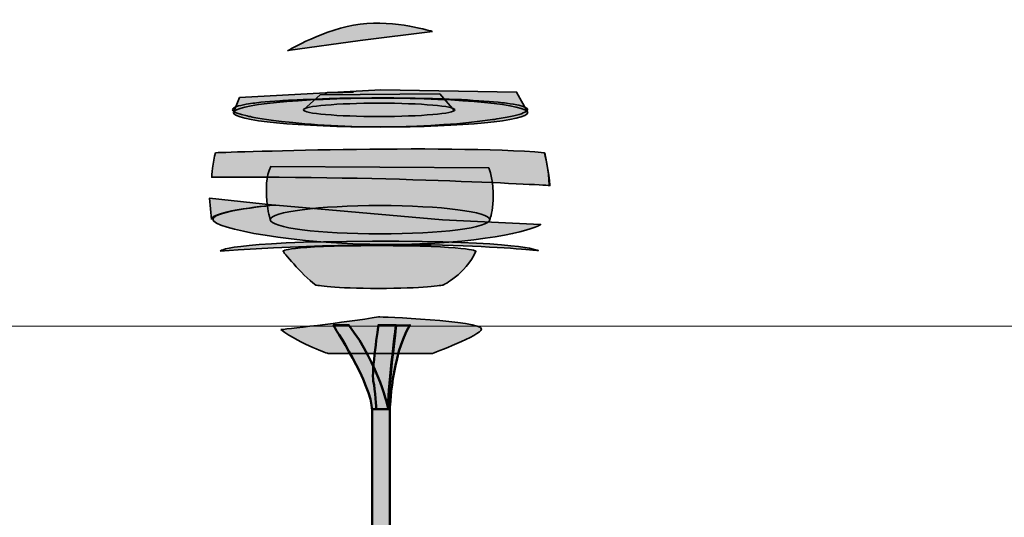
# Model space of a CAD drawing. Units: inches. Extents: x -2593 to 3187, y 123 to 718.
# Drawn here: x 4 to 283, y 330 to 471 of the extents above; entities that cross this region are included whole.
import ezdxf

# ---------------------------------------------------------------- set-up
doc = ezdxf.new("R2010")
doc.units = ezdxf.units.IN
doc.header["$MEASUREMENT"] = 0
doc.layers.add('Calque 1', color=7, linetype='Continuous')

# ---------------------------------------------------------------- blocks, each defined once
blk = doc.blocks.new('block 12')
at = {"layer": 'Calque 1', "true_color": 0x59a159}
h = blk.add_hatch(color=85, dxfattribs=at)
h.dxf.hatch_style = 2
edge = h.paths.add_edge_path()
edge.add_spline(control_points=[(120.66, 468.03), (120.66, 468.03), (100.13, 465.45), (100.13, 465.45), (100.13, 465.45), (79.64, 462.61), (79.64, 462.61), (79.64, 462.61), (90.25, 468.85), (100.18, 470.11), (110.12, 471.37), (120.66, 468.03), (120.66, 468.03)], knot_values=[0, 0, 0, 0, 1, 1, 1, 2, 2, 2, 3, 3, 3, 4, 4, 4, 4], degree=3, periodic=1)
h = blk.add_hatch(color=85, dxfattribs=at)
h.dxf.hatch_style = 2
edge = h.paths.add_edge_path()
edge.add_spline(control_points=[(147.64, 445.04), (147.64, 447.3), (128.97, 449.12), (105.94, 449.12), (82.91, 449.12), (64.24, 447.3), (64.24, 445.04), (64.24, 445.04), (65.97, 449.3), (65.97, 449.3), (65.97, 449.3), (106.02, 451.51), (106.02, 451.51), (106.02, 451.51), (144.49, 450.88), (144.49, 450.88), (144.49, 450.88), (147.64, 445.04), (147.64, 445.04)], knot_values=[0, 0, 0, 0, 1, 1, 1, 2, 2, 2, 3, 3, 3, 4, 4, 4, 5, 5, 5, 6, 6, 6, 6], degree=3, periodic=1)
h = blk.add_hatch(color=85, dxfattribs=at)
h.dxf.hatch_style = 2
edge = h.paths.add_edge_path()
edge.add_spline(control_points=[(126.99, 445.83), (126.99, 446.88), (117.39, 447.72), (105.55, 447.72), (93.7, 447.72), (84.1, 446.88), (84.1, 445.83), (84.1, 445.83), (88.83, 450.09), (88.83, 450.09), (88.83, 450.09), (122.73, 450.4), (122.73, 450.4), (122.73, 450.4), (126.88, 445.51), (126.88, 445.51)], knot_values=[0, 0, 0, 0, 0.352778, 0.352778, 0.352778, 0.705556, 0.705556, 0.705556, 1.058334, 1.058334, 1.058334, 1.411112, 1.411112, 1.411112, 1.76389, 1.76389, 1.76389, 1.76389], degree=3, periodic=0)
edge.add_line((126.88, 445.51), (126.99, 445.83))
h = blk.add_hatch(color=85, dxfattribs=at)
h.dxf.hatch_style = 2
h.paths.add_polyline_path([(98.31, 450.8), (96.28, 450.8), (95.22, 450.76), (92, 450.76), (91.54, 450.71), (90.9, 450.71)])
h = blk.add_hatch(color=85, dxfattribs=at)
h.dxf.hatch_style = 2
h.paths.add_polyline_path([(147.54, 446.1), (147.58, 445.89), (147.54, 445.72), (147.42, 445.51), (147.16, 445.34), (146.82, 445.13), (146.4, 444.96), (145.85, 444.74), (145.21, 444.53), (143.69, 444.15), (141.79, 443.73), (140.68, 443.56), (139.54, 443.35), (138.91, 443.26), (138.27, 443.14), (137.64, 443.05), (136.96, 442.97), (134.08, 442.59), (130.95, 442.25), (130.14, 442.16), (129.3, 442.08), (128.41, 441.99), (127.56, 441.91), (125.74, 441.78), (123.92, 441.65), (120.15, 441.4), (116.26, 441.19), (115.24, 441.15), (114.23, 441.15), (113.21, 441.1), (112.19, 441.06), (110.16, 441.02), (108.09, 441.02), (106.06, 440.98), (103.98, 440.98), (102.97, 441.02), (100.89, 441.02), (99.88, 441.06), (95.81, 441.19), (91.92, 441.36), (89.97, 441.48), (88.11, 441.61), (87.18, 441.65), (86.24, 441.74), (85.35, 441.82), (84.47, 441.91), (81.04, 442.2), (77.86, 442.54), (76.38, 442.71), (74.94, 442.92), (73.63, 443.09), (72.36, 443.31), (71.17, 443.47), (70.07, 443.69), (69.56, 443.77), (69.06, 443.9), (68.59, 443.98), (68.13, 444.11), (66.52, 444.49), (65.33, 444.91), (64.87, 445.08), (64.48, 445.29), (64.36, 445.38), (64.23, 445.46), (64.15, 445.59), (64.06, 445.68), (64.02, 445.89), (64.06, 446.06), (64.19, 446.23), (64.4, 446.4), (64.57, 446.52), (64.74, 446.61), (64.95, 446.69), (65.16, 446.78), (65.71, 446.95), (66.35, 447.07), (67.87, 447.41), (69.73, 447.71), (70.28, 447.75), (70.83, 447.83), (71.43, 447.88), (72.02, 447.96), (73.25, 448.09), (74.6, 448.22), (76, 448.3), (77.44, 448.43), (78.2, 448.47), (79, 448.51), (79.81, 448.55), (80.61, 448.6), (84.04, 448.77), (87.64, 448.89), (89.5, 448.98), (91.41, 449.02), (92.38, 449.06), (93.4, 449.06), (94.37, 449.1), (95.39, 449.1), (99.41, 449.15), (103.47, 449.19), (109.7, 449.19), (111.73, 449.15), (115.75, 449.1), (119.73, 449.02), (120.7, 449.02), (121.63, 448.98), (122.61, 448.94), (123.54, 448.94), (125.36, 448.85), (127.18, 448.77), (128.92, 448.72), (130.57, 448.64), (132.22, 448.51), (133.78, 448.43), (136.71, 448.22), (139.29, 448), (139.92, 447.92), (140.47, 447.83), (141.07, 447.79), (141.62, 447.71), (142.63, 447.58), (143.56, 447.45), (145.13, 447.12), (146.32, 446.82), (146.57, 446.73), (146.78, 446.65), (146.95, 446.52), (147.12, 446.44), (147.37, 446.27)])
h = blk.add_hatch(color=85, dxfattribs=at)
h.dxf.hatch_style = 2
edge = h.paths.add_edge_path()
edge.add_spline(control_points=[(147.64, 445.04), (147.64, 442.79), (128.97, 440.96), (105.94, 440.96), (82.91, 440.96), (64.24, 442.79), (64.24, 445.04), (64.24, 447.3), (82.91, 449.12), (105.94, 449.12), (128.97, 449.12), (147.64, 447.3), (147.64, 445.04)], knot_values=[0, 0, 0, 0, 1, 1, 1, 2, 2, 2, 3, 3, 3, 4, 4, 4, 4], degree=3, periodic=1)
h = blk.add_hatch(color=85, dxfattribs=at)
h.dxf.hatch_style = 2
edge = h.paths.add_edge_path()
edge.add_spline(control_points=[(126.99, 445.83), (126.99, 444.79), (117.39, 443.94), (105.55, 443.94), (93.7, 443.94), (84.1, 444.79), (84.1, 445.83), (84.1, 446.88), (93.7, 447.72), (105.55, 447.72), (117.39, 447.72), (126.99, 446.88), (126.99, 445.83)], knot_values=[0, 0, 0, 0, 1, 1, 1, 2, 2, 2, 3, 3, 3, 4, 4, 4, 4], degree=3, periodic=1)
h = blk.add_hatch(color=85, dxfattribs=at)
h.dxf.hatch_style = 2
edge = h.paths.add_edge_path()
edge.add_spline(control_points=[(59.19, 433.69), (59.19, 433.69), (124.62, 436.06), (152.37, 433.69), (152.37, 433.69), (153.79, 428.01), (153.95, 424.39), (153.95, 424.39), (110.28, 427.07), (58.09, 426.75), (58.09, 426.75), (58.4, 431.33), (59.19, 433.69)], knot_values=[0, 0, 0, 0, 1, 1, 1, 2, 2, 2, 3, 3, 3, 4, 4, 4, 4], degree=3, periodic=1)
h = blk.add_hatch(color=85, dxfattribs=at)
h.dxf.hatch_style = 2
h.paths.add_polyline_path([(153.77, 424.47), (153.51, 427.56), (153.09, 430.6), (152.45, 433.61)])
h = blk.add_hatch(color=85, dxfattribs=at)
h.dxf.hatch_style = 2
edge = h.paths.add_edge_path()
edge.add_spline(control_points=[(136.61, 429.43), (136.61, 429.43), (74.8, 429.75), (74.8, 429.75), (72.12, 424.23), (74.64, 414.69), (74.64, 414.69), (74.64, 416.91), (88.58, 418.71), (105.78, 418.71), (122.98, 418.71), (136.92, 416.91), (136.92, 414.69), (136.92, 414.69), (139.29, 421.71), (136.61, 429.43)], knot_values=[0, 0, 0, 0, 1, 1, 1, 2, 2, 2, 3, 3, 3, 4, 4, 4, 5, 5, 5, 5], degree=3, periodic=1)
h = blk.add_hatch(color=85, dxfattribs=at)
h.dxf.hatch_style = 2
edge = h.paths.add_edge_path()
edge.add_spline(control_points=[(58.05, 414.77), (58.05, 417.29), (75.87, 418.87), (75.87, 418.87), (75.87, 418.87), (57.42, 420.76), (57.42, 420.76), (57.42, 420.76), (58.05, 414.77), (58.05, 414.77)], knot_values=[0, 0, 0, 0, 1, 1, 1, 2, 2, 2, 3, 3, 3, 3], degree=3, periodic=1)
h = blk.add_hatch(color=85, dxfattribs=at)
h.dxf.hatch_style = 2
edge = h.paths.add_edge_path()
edge.add_spline(control_points=[(76.22, 418.87), (76.22, 418.87), (58.4, 417.29), (58.4, 414.77), (58.4, 412.25), (81.58, 407.68), (107.75, 407.68), (133.92, 407.68), (148.9, 411.62), (151.27, 413.35), (151.27, 413.35), (123.52, 414.69), (123.52, 414.69), (123.52, 414.69), (76.22, 418.87), (76.22, 418.87)], knot_values=[0, 0, 0, 0, 1, 1, 1, 2, 2, 2, 3, 3, 3, 4, 4, 4, 5, 5, 5, 5], degree=3, periodic=1)
h = blk.add_hatch(color=85, dxfattribs=at)
h.dxf.hatch_style = 2
edge = h.paths.add_edge_path()
edge.add_spline(control_points=[(136.92, 414.69), (136.92, 412.47), (122.98, 410.67), (105.78, 410.67), (88.58, 410.67), (74.64, 412.47), (74.64, 414.69), (74.64, 416.91), (88.58, 418.71), (105.78, 418.71), (122.98, 418.71), (136.92, 416.91), (136.92, 414.69)], knot_values=[0, 0, 0, 0, 1, 1, 1, 2, 2, 2, 3, 3, 3, 4, 4, 4, 4], degree=3, periodic=1)
h = blk.add_hatch(color=85, dxfattribs=at)
h.dxf.hatch_style = 2
edge = h.paths.add_edge_path()
edge.add_spline(control_points=[(60.45, 405.78), (60.45, 405.78), (61.71, 408.46), (103.65, 408.62), (145.59, 408.78), (150.64, 405.94), (150.64, 405.94), (150.64, 405.94), (116.27, 409.88), (60.45, 405.78)], knot_values=[0, 0, 0, 0, 1, 1, 1, 2, 2, 2, 3, 3, 3, 3], degree=3, periodic=1)
h = blk.add_hatch(color=85, dxfattribs=at)
h.dxf.hatch_style = 2
edge = h.paths.add_edge_path()
edge.add_spline(control_points=[(87.57, 396.17), (87.57, 396.17), (92.93, 395.22), (105.39, 395.22), (117.84, 395.22), (123.68, 396.17), (123.68, 396.17), (123.68, 396.17), (129.83, 399.16), (132.98, 405.78), (132.98, 405.78), (130.93, 407.36), (104.91, 407.36), (78.9, 407.36), (78.27, 405.78), (78.27, 405.78), (78.27, 405.78), (83.31, 399.32), (87.57, 396.17)], knot_values=[0, 0, 0, 0, 1, 1, 1, 2, 2, 2, 3, 3, 3, 4, 4, 4, 5, 5, 5, 6, 6, 6, 6], degree=3, periodic=1)
h = blk.add_hatch(color=85, dxfattribs=at)
h.dxf.hatch_style = 2
edge = h.paths.add_edge_path()
edge.add_spline(control_points=[(77.64, 383.55), (77.64, 383.55), (96.09, 385.6), (105.39, 387.18), (105.39, 387.18), (134.56, 386.16), (134.56, 383.71), (134.56, 381.98), (120.52, 376.77), (120.52, 376.77), (120.52, 376.77), (91.2, 376.77), (91.2, 376.77), (91.2, 376.77), (83.79, 379.14), (77.64, 383.55)], knot_values=[0, 0, 0, 0, 1, 1, 1, 2, 2, 2, 3, 3, 3, 4, 4, 4, 5, 5, 5, 5], degree=3, periodic=1)
at = {"layer": 'Calque 1', "color": 250, "lineweight": 35, "true_color": 0x1a171b}
for points in [[(90.9, 450.71), (90.18, 450.33)], [(98.31, 450.8), (96.28, 450.8), (95.22, 450.76), (92, 450.76), (91.54, 450.71), (90.9, 450.71)], [(147.54, 446.1), (147.58, 445.89), (147.54, 445.72), (147.42, 445.51), (147.16, 445.34), (146.82, 445.13), (146.4, 444.96), (145.85, 444.74), (145.21, 444.53), (143.69, 444.15), (141.79, 443.73), (140.68, 443.56), (139.54, 443.35), (138.91, 443.26), (138.27, 443.14), (137.64, 443.05), (136.96, 442.97), (134.08, 442.59), (130.95, 442.25), (130.14, 442.16), (129.3, 442.08), (128.41, 441.99), (127.56, 441.91), (125.74, 441.78), (123.92, 441.65), (120.15, 441.4), (116.26, 441.19), (115.24, 441.15), (114.23, 441.15), (113.21, 441.1), (112.19, 441.06), (110.16, 441.02), (108.09, 441.02), (106.06, 440.98), (103.98, 440.98), (102.97, 441.02), (100.89, 441.02), (99.88, 441.06), (95.81, 441.19), (91.92, 441.36), (89.97, 441.48), (88.11, 441.61), (87.18, 441.65), (86.24, 441.74), (85.35, 441.82), (84.47, 441.91), (81.04, 442.2), (77.86, 442.54), (76.38, 442.71), (74.94, 442.92), (73.63, 443.09), (72.36, 443.31), (71.17, 443.47), (70.07, 443.69), (69.56, 443.77), (69.06, 443.9), (68.59, 443.98), (68.13, 444.11), (66.52, 444.49), (65.33, 444.91), (64.87, 445.08), (64.48, 445.29), (64.36, 445.38), (64.23, 445.46), (64.15, 445.59), (64.06, 445.68), (64.02, 445.89), (64.06, 446.06), (64.19, 446.23), (64.4, 446.4), (64.57, 446.52), (64.74, 446.61), (64.95, 446.69), (65.16, 446.78), (65.71, 446.95), (66.35, 447.07), (67.87, 447.41), (69.73, 447.71), (70.28, 447.75), (70.83, 447.83), (71.43, 447.88), (72.02, 447.96), (73.25, 448.09), (74.6, 448.22), (76, 448.3), (77.44, 448.43), (78.2, 448.47), (79, 448.51), (79.81, 448.55), (80.61, 448.6), (84.04, 448.77), (87.64, 448.89), (89.5, 448.98), (91.41, 449.02), (92.38, 449.06), (93.4, 449.06), (94.37, 449.1), (95.39, 449.1), (99.41, 449.15), (103.47, 449.19), (109.7, 449.19), (111.73, 449.15), (115.75, 449.1), (119.73, 449.02), (120.7, 449.02), (121.63, 448.98), (122.61, 448.94), (123.54, 448.94), (125.36, 448.85), (127.18, 448.77), (128.92, 448.72), (130.57, 448.64), (132.22, 448.51), (133.78, 448.43), (136.71, 448.22), (139.29, 448), (139.92, 447.92), (140.47, 447.83), (141.07, 447.79), (141.62, 447.71), (142.63, 447.58), (143.56, 447.45), (145.13, 447.12), (146.32, 446.82), (146.57, 446.73), (146.78, 446.65), (146.95, 446.52), (147.12, 446.44), (147.37, 446.27), (147.54, 446.1)], [(153.77, 424.47), (153.51, 427.56), (153.09, 430.6), (152.45, 433.61)], [(151.4, 413.12), (151.27, 413.21)]]:
    blk.add_lwpolyline(points, dxfattribs=at)
for points, knots in [([(120.66, 468.03), (120.66, 468.03), (100.13, 465.45), (100.13, 465.45), (100.13, 465.45), (79.64, 462.61), (79.64, 462.61), (79.64, 462.61), (90.25, 468.85), (100.18, 470.11), (110.12, 471.37), (120.66, 468.03), (120.66, 468.03)], [0, 0, 0, 0, 1, 1, 1, 2, 2, 2, 3, 3, 3, 4, 4, 4, 4]), ([(147.64, 445.04), (147.64, 447.3), (128.97, 449.12), (105.94, 449.12), (82.91, 449.12), (64.24, 447.3), (64.24, 445.04), (64.24, 445.04), (65.97, 449.3), (65.97, 449.3), (65.97, 449.3), (106.02, 451.51), (106.02, 451.51), (106.02, 451.51), (144.49, 450.88), (144.49, 450.88), (144.49, 450.88), (147.64, 445.04), (147.64, 445.04)], [0, 0, 0, 0, 1, 1, 1, 2, 2, 2, 3, 3, 3, 4, 4, 4, 5, 5, 5, 6, 6, 6, 6]), ([(126.99, 445.83), (126.99, 446.88), (117.39, 447.72), (105.55, 447.72), (93.7, 447.72), (84.1, 446.88), (84.1, 445.83), (84.1, 445.83), (88.83, 450.09), (88.83, 450.09), (88.83, 450.09), (122.73, 450.4), (122.73, 450.4), (122.73, 450.4), (126.88, 445.51), (126.88, 445.51)], [0, 0, 0, 0, 1, 1, 1, 2, 2, 2, 3, 3, 3, 4, 4, 4, 5, 5, 5, 5]), ([(147.64, 445.04), (147.64, 442.79), (128.97, 440.96), (105.94, 440.96), (82.91, 440.96), (64.24, 442.79), (64.24, 445.04), (64.24, 447.3), (82.91, 449.12), (105.94, 449.12), (128.97, 449.12), (147.64, 447.3), (147.64, 445.04)], [0, 0, 0, 0, 1, 1, 1, 2, 2, 2, 3, 3, 3, 4, 4, 4, 4]), ([(126.99, 445.83), (126.99, 444.79), (117.39, 443.94), (105.55, 443.94), (93.7, 443.94), (84.1, 444.79), (84.1, 445.83), (84.1, 446.88), (93.7, 447.72), (105.55, 447.72), (117.39, 447.72), (126.99, 446.88), (126.99, 445.83)], [0, 0, 0, 0, 1, 1, 1, 2, 2, 2, 3, 3, 3, 4, 4, 4, 4]), ([(59.19, 433.69), (59.19, 433.69), (124.62, 436.06), (152.37, 433.69), (152.37, 433.69), (153.79, 428.01), (153.95, 424.39), (153.95, 424.39), (110.28, 427.07), (58.09, 426.75), (58.09, 426.75), (58.4, 431.33), (59.19, 433.69)], [0, 0, 0, 0, 1, 1, 1, 2, 2, 2, 3, 3, 3, 4, 4, 4, 4]), ([(136.61, 429.43), (136.61, 429.43), (74.8, 429.75), (74.8, 429.75), (72.12, 424.23), (74.64, 414.69), (74.64, 414.69), (74.64, 416.91), (88.58, 418.71), (105.78, 418.71), (122.98, 418.71), (136.92, 416.91), (136.92, 414.69), (136.92, 414.69), (139.29, 421.71), (136.61, 429.43)], [0, 0, 0, 0, 1, 1, 1, 2, 2, 2, 3, 3, 3, 4, 4, 4, 5, 5, 5, 5]), ([(58.05, 414.77), (58.05, 417.29), (75.87, 418.87), (75.87, 418.87), (75.87, 418.87), (57.42, 420.76), (57.42, 420.76), (57.42, 420.76), (58.05, 414.77), (58.05, 414.77)], [0, 0, 0, 0, 1, 1, 1, 2, 2, 2, 3, 3, 3, 3]), ([(76.22, 418.87), (76.22, 418.87), (58.4, 417.29), (58.4, 414.77), (58.4, 412.25), (81.58, 407.68), (107.75, 407.68), (133.92, 407.68), (148.9, 411.62), (151.27, 413.35), (151.27, 413.35), (123.52, 414.69), (123.52, 414.69), (123.52, 414.69), (76.22, 418.87), (76.22, 418.87)], [0, 0, 0, 0, 1, 1, 1, 2, 2, 2, 3, 3, 3, 4, 4, 4, 5, 5, 5, 5]), ([(136.92, 414.69), (136.92, 412.47), (122.98, 410.67), (105.78, 410.67), (88.58, 410.67), (74.64, 412.47), (74.64, 414.69), (74.64, 416.91), (88.58, 418.71), (105.78, 418.71), (122.98, 418.71), (136.92, 416.91), (136.92, 414.69)], [0, 0, 0, 0, 1, 1, 1, 2, 2, 2, 3, 3, 3, 4, 4, 4, 4]), ([(60.45, 405.78), (60.45, 405.78), (61.71, 408.46), (103.65, 408.62), (145.59, 408.78), (150.64, 405.94), (150.64, 405.94), (150.64, 405.94), (116.27, 409.88), (60.45, 405.78)], [0, 0, 0, 0, 1, 1, 1, 2, 2, 2, 3, 3, 3, 3]), ([(87.57, 396.17), (87.57, 396.17), (92.93, 395.22), (105.39, 395.22), (117.84, 395.22), (123.68, 396.17), (123.68, 396.17), (123.68, 396.17), (129.83, 399.16), (132.98, 405.78), (132.98, 405.78), (130.93, 407.36), (104.91, 407.36), (78.9, 407.36), (78.27, 405.78), (78.27, 405.78), (78.27, 405.78), (83.31, 399.32), (87.57, 396.17)], [0, 0, 0, 0, 1, 1, 1, 2, 2, 2, 3, 3, 3, 4, 4, 4, 5, 5, 5, 6, 6, 6, 6]), ([(77.64, 383.55), (77.64, 383.55), (96.09, 385.6), (105.39, 387.18), (105.39, 387.18), (134.56, 386.16), (134.56, 383.71), (134.56, 381.98), (120.52, 376.77), (120.52, 376.77), (120.52, 376.77), (91.2, 376.77), (91.2, 376.77), (91.2, 376.77), (83.79, 379.14), (77.64, 383.55)], [0, 0, 0, 0, 1, 1, 1, 2, 2, 2, 3, 3, 3, 4, 4, 4, 5, 5, 5, 5])]:
    blk.add_open_spline(points, degree=3, knots=knots, dxfattribs=at)

msp = doc.modelspace()

# ---------------------------------------------------------------- hatches: boundary and pattern name
at = {"layer": 'Calque 1', "true_color": 0xc89f83}
h = msp.add_hatch(color=33, dxfattribs=at)
h.dxf.hatch_style = 2
edge = h.paths.add_edge_path()
edge.add_spline(control_points=[(92.48, 384.86), (92.48, 384.86), (103.53, 368.06), (103.53, 360.66), (103.53, 353.25), (103.53, 271.05), (103.53, 271.05), (103.53, 271.05), (108.59, 271.05), (108.59, 271.05), (108.59, 271.05), (108.59, 360.89), (108.59, 360.89), (108.59, 360.89), (108.99, 376.11), (114.27, 384.83), (114.27, 384.83), (110.41, 384.75), (110.41, 384.75), (110.41, 384.75), (108.12, 366.77), (108.12, 361.13), (108.12, 361.13), (105.65, 373.36), (96.95, 384.86), (96.95, 384.86), (92.48, 384.86), (92.48, 384.86)], knot_values=[0, 0, 0, 0, 1, 1, 1, 2, 2, 2, 3, 3, 3, 4, 4, 4, 5, 5, 5, 6, 6, 6, 7, 7, 7, 8, 8, 8, 9, 9, 9, 9], degree=3, periodic=1)
h = msp.add_hatch(color=33, dxfattribs=at)
h.dxf.hatch_style = 2
edge = h.paths.add_edge_path()
edge.add_spline(control_points=[(104.71, 361.01), (104.71, 361.01), (104.47, 366.53), (103.88, 369), (103.3, 371.47), (105.35, 384.83), (105.35, 384.83), (105.35, 384.83), (110.29, 384.83), (110.29, 384.83), (110.29, 384.83), (107.77, 365.01), (108.12, 361.13), (108.12, 361.13), (104.71, 361.01), (104.71, 361.01)], knot_values=[0, 0, 0, 0, 1, 1, 1, 2, 2, 2, 3, 3, 3, 4, 4, 4, 5, 5, 5, 5], degree=3, periodic=1)

# ---------------------------------------------------------------- linework, layer by layer
at = {"layer": 'Calque 1', "lineweight": 0}
msp.add_lwpolyline([(-2592.57, 384.53), (3187, 384.53)], dxfattribs=at)
at = {"layer": 'Calque 1', "color": 250, "lineweight": 50, "true_color": 0x1a171b}
msp.add_lwpolyline([(103.56, 360.98), (108.46, 360.98)], dxfattribs=at)
for points, knots in [([(92.48, 384.86), (92.48, 384.86), (103.53, 368.06), (103.53, 360.66), (103.53, 353.25), (103.53, 271.05), (103.53, 271.05), (103.53, 271.05), (108.59, 271.05), (108.59, 271.05), (108.59, 271.05), (108.59, 360.89), (108.59, 360.89), (108.59, 360.89), (108.99, 376.11), (114.27, 384.83), (114.27, 384.83), (110.41, 384.75), (110.41, 384.75), (110.41, 384.75), (108.12, 366.77), (108.12, 361.13), (108.12, 361.13), (105.65, 373.36), (96.95, 384.86), (96.95, 384.86), (92.48, 384.86), (92.48, 384.86)], [0, 0, 0, 0, 1, 1, 1, 2, 2, 2, 3, 3, 3, 4, 4, 4, 5, 5, 5, 6, 6, 6, 7, 7, 7, 8, 8, 8, 9, 9, 9, 9]), ([(104.71, 361.01), (104.71, 361.01), (104.47, 366.53), (103.88, 369), (103.3, 371.47), (105.35, 384.83), (105.35, 384.83), (105.35, 384.83), (110.29, 384.83), (110.29, 384.83), (110.29, 384.83), (107.77, 365.01), (108.12, 361.13), (108.12, 361.13), (104.71, 361.01), (104.71, 361.01)], [0, 0, 0, 0, 1, 1, 1, 2, 2, 2, 3, 3, 3, 4, 4, 4, 5, 5, 5, 5])]:
    msp.add_open_spline(points, degree=3, knots=knots, dxfattribs=at)

# ---------------------------------------------------------------- block references
at = {"layer": 'Calque 1'}
msp.add_blockref('block 12', (0, 0), dxfattribs=at)

doc.saveas('drawing.dxf')
